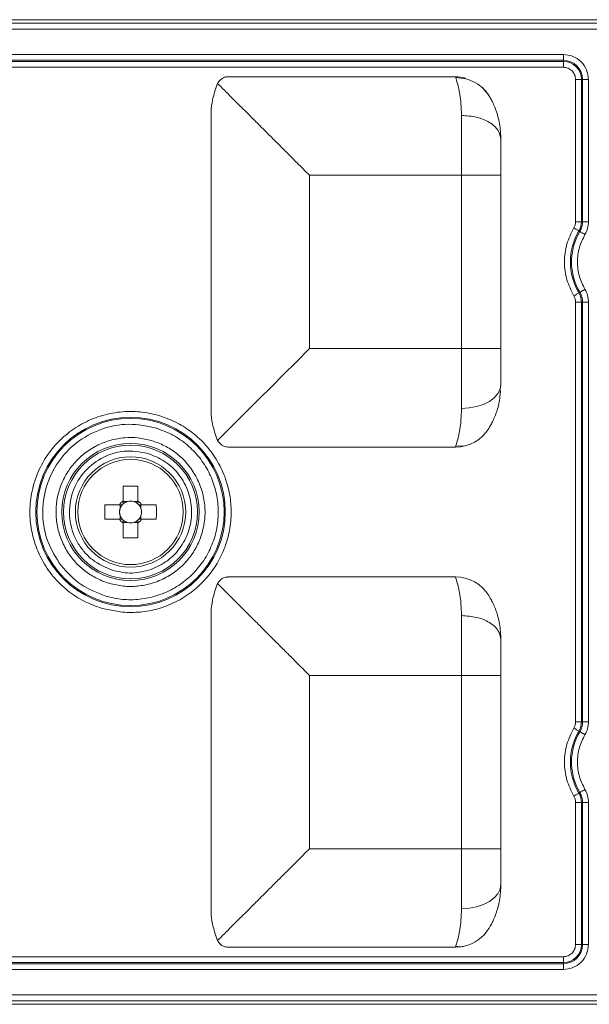
# Model space of a CAD drawing. Extents: x 44 to 7190, y -6994 to 1024.
# Drawn here: x 4915 to 4945, y -2189 to -2138 of the extents above; entities that cross this region are included whole.
import ezdxf

# ---------------------------------------------------------------- set-up
doc = ezdxf.new("R2010")
doc.units = 0
doc.layers.get('0').update_dxf_attribs({"linetype": 'CONTINUOUS'})

msp = doc.modelspace()

# ---------------------------------------------------------------- linework, layer by layer
at = {"color": 7, "linetype": 'Continuous', "lineweight": 15}
for p, q in [((4898.722, -2138.17), (4945.407, -2138.17)), ((4945.407, -2138.358), (4898.722, -2138.358)), ((4945.407, -2138.662), (4898.722, -2138.662)), ((4899.583, -2139.97), (4943.327, -2139.97)), ((4943.327, -2139.97), (4943.327, -2140.275)), ((4899.583, -2140.275), (4943.327, -2140.275)), ((4943.327, -2140.333), (4899.583, -2140.333)), ((4943.327, -2140.333), (4943.327, -2140.275)), ((4943.327, -2140.638), (4943.327, -2140.333)), ((4943.327, -2140.638), (4899.583, -2140.638)), ((4925.406, -2141.51), (4925.425, -2141.468)), ((4937.735, -2141.129), (4925.972, -2141.129)), ((4943.96, -2141.271), (4944.265, -2141.271)), ((4943.96, -2148.635), (4943.96, -2141.271)), ((4944.265, -2141.271), (4944.265, -2148.635)), ((4944.323, -2141.271), (4944.265, -2141.271)), ((4944.323, -2141.271), (4944.323, -2148.635)), ((4944.628, -2141.271), (4944.323, -2141.271)), ((4944.628, -2141.271), (4944.628, -2148.635)), ((4925.086, -2158.255), (4925.086, -2143.185)), ((4938.054, -2143.129), (4938.054, -2146.231)), ((4930.187, -2155.209), (4930.187, -2146.231)), ((4930.187, -2146.231), (4938.054, -2146.231)), ((4938.054, -2146.231), (4938.054, -2155.209)), ((4940.094, -2146.231), (4938.054, -2146.231)), ((4940.094, -2146.231), (4940.094, -2155.209)), ((4943.96, -2148.635), (4944.265, -2148.635)), ((4944.265, -2148.635), (4944.323, -2148.635)), ((4944.628, -2148.635), (4944.323, -2148.635)), ((4944.183, -2149.144), (4944.133, -2149.114)), ((4944.133, -2152.326), (4944.183, -2152.296)), ((4943.96, -2152.805), (4944.265, -2152.805)), ((4943.96, -2174.55), (4943.96, -2152.805)), ((4944.265, -2152.805), (4944.265, -2174.55)), ((4944.323, -2152.805), (4944.265, -2152.805)), ((4944.323, -2152.805), (4944.323, -2174.55)), ((4944.628, -2152.805), (4944.323, -2152.805)), ((4944.628, -2152.805), (4944.628, -2174.55)), ((4938.054, -2155.209), (4930.187, -2155.209)), ((4940.094, -2155.209), (4938.054, -2155.209)), ((4940.075, -2157.497), (4940.055, -2157.312)), ((4925.406, -2159.93), (4925.425, -2159.971)), ((4925.972, -2160.31), (4937.735, -2160.31)), ((4937.764, -2160.227), (4937.735, -2160.31)), ((4937.751, -2160.266), (4938.212, -2160.254)), ((4920.543, -2162.345), (4920.543, -2163.101)), ((4921.298, -2163.101), (4921.298, -2162.345)), ((4920.344, -2163.3), (4919.587, -2163.3)), ((4920.382, -2163.3), (4920.382, -2163.498)), ((4920.741, -2163.139), (4920.543, -2163.139)), ((4921.298, -2163.139), (4921.1, -2163.139)), ((4921.458, -2163.498), (4921.458, -2163.3)), ((4922.253, -2163.3), (4921.496, -2163.3)), ((4920.382, -2163.857), (4920.382, -2164.055)), ((4921.458, -2164.055), (4921.458, -2163.857)), ((4919.587, -2164.055), (4920.344, -2164.055)), ((4920.543, -2164.216), (4920.741, -2164.216)), ((4920.543, -2164.254), (4920.543, -2165.01)), ((4921.1, -2164.216), (4921.298, -2164.216)), ((4921.298, -2165.01), (4921.298, -2164.254)), ((4921.496, -2164.055), (4922.253, -2164.055)), ((4925.972, -2167.044), (4937.735, -2167.044)), ((4919.436, -2167.237), (4919.835, -2167.378)), ((4925.406, -2167.425), (4925.425, -2167.383)), ((4919.454, -2168.676), (4920.506, -2168.87)), ((4925.086, -2184.17), (4925.086, -2169.1)), ((4930.187, -2181.124), (4930.187, -2172.146)), ((4930.187, -2172.146), (4938.054, -2172.146)), ((4938.054, -2172.146), (4938.054, -2181.124)), ((4940.094, -2172.146), (4938.054, -2172.146)), ((4940.094, -2172.146), (4940.094, -2181.124)), ((4943.96, -2174.55), (4944.265, -2174.55)), ((4944.265, -2174.55), (4944.323, -2174.55)), ((4944.628, -2174.55), (4944.323, -2174.55)), ((4944.183, -2175.059), (4944.133, -2175.029)), ((4944.133, -2178.241), (4944.183, -2178.211)), ((4943.96, -2178.72), (4944.265, -2178.72)), ((4943.96, -2186.084), (4943.96, -2178.72)), ((4944.323, -2178.72), (4944.265, -2178.72)), ((4944.265, -2178.72), (4944.265, -2186.084)), ((4944.323, -2178.72), (4944.323, -2186.084)), ((4944.628, -2178.72), (4944.323, -2178.72)), ((4944.628, -2178.72), (4944.628, -2186.084)), ((4938.054, -2181.124), (4930.187, -2181.124)), ((4938.054, -2181.124), (4938.054, -2184.226)), ((4940.094, -2181.124), (4938.054, -2181.124)), ((4925.406, -2185.845), (4925.425, -2185.887)), ((4937.735, -2186.226), (4925.972, -2186.226)), ((4937.735, -2186.226), (4937.764, -2186.142)), ((4937.966, -2186.213), (4937.735, -2186.226)), ((4943.96, -2186.084), (4944.265, -2186.084)), ((4944.265, -2186.084), (4944.323, -2186.084)), ((4944.628, -2186.084), (4944.323, -2186.084)), ((4898.513, -2186.717), (4943.327, -2186.717)), ((4943.327, -2186.717), (4943.327, -2187.022)), ((4898.513, -2187.022), (4943.327, -2187.022)), ((4943.327, -2187.08), (4898.513, -2187.08)), ((4943.327, -2187.385), (4898.513, -2187.385)), ((4943.327, -2187.022), (4943.327, -2187.08)), ((4943.327, -2187.385), (4943.327, -2187.08)), ((4896.433, -2188.693), (4945.407, -2188.693)), ((4945.407, -2188.997), (4896.433, -2188.997)), ((4896.433, -2189.185), (4945.407, -2189.185))]:
    msp.add_line(p, q, dxfattribs=at)
at = {"color": 7, "linetype": 'Continuous', "lineweight": 15, "flags": 128}
for points in [[(4943.871, -2148.958), (4943.919, -2148.987), (4943.966, -2149.015), (4944.01, -2149.041), (4944.049, -2149.064), (4944.081, -2149.083), (4944.107, -2149.098), (4944.124, -2149.109), (4944.133, -2149.114)], [(4944.445, -2149.299), (4944.397, -2149.271), (4944.35, -2149.243), (4944.306, -2149.217), (4944.268, -2149.194), (4944.235, -2149.174), (4944.209, -2149.159), (4944.192, -2149.149), (4944.183, -2149.144)], [(4944.445, -2152.14), (4944.397, -2152.169), (4944.35, -2152.197), (4944.306, -2152.223), (4944.268, -2152.246), (4944.235, -2152.265), (4944.209, -2152.28), (4944.192, -2152.291), (4944.183, -2152.296)], [(4943.871, -2152.482), (4943.919, -2152.453), (4943.966, -2152.425), (4944.01, -2152.399), (4944.049, -2152.376), (4944.081, -2152.356), (4944.107, -2152.341), (4944.124, -2152.331), (4944.133, -2152.326)], [(4930.187, -2155.209), (4929.507, -2155.89), (4928.838, -2156.558), (4928.194, -2157.202), (4927.585, -2157.811), (4927.023, -2158.373), (4926.518, -2158.878), (4926.078, -2159.318), (4925.711, -2159.685), (4925.425, -2159.971)], [(4938.054, -2155.209), (4938.054, -2155.625), (4938.054, -2156.039), (4938.054, -2156.447), (4938.054, -2156.846), (4938.054, -2157.235), (4938.054, -2157.61), (4938.054, -2157.97), (4938.054, -2158.31)], [(4938.054, -2158.31), (4938.452, -2158.287), (4938.835, -2158.216), (4939.188, -2158.101), (4939.497, -2157.947), (4939.751, -2157.759), (4939.939, -2157.545), (4940.055, -2157.312), (4940.094, -2157.07)], [(4943.871, -2174.873), (4943.919, -2174.902), (4943.966, -2174.93), (4944.01, -2174.956), (4944.049, -2174.979), (4944.081, -2174.998), (4944.107, -2175.014), (4944.124, -2175.024), (4944.133, -2175.029)], [(4944.445, -2175.215), (4944.397, -2175.186), (4944.35, -2175.158), (4944.306, -2175.132), (4944.268, -2175.109), (4944.235, -2175.09), (4944.209, -2175.074), (4944.192, -2175.064), (4944.183, -2175.059)], [(4943.871, -2178.397), (4943.919, -2178.368), (4943.966, -2178.34), (4944.01, -2178.314), (4944.049, -2178.291), (4944.081, -2178.272), (4944.107, -2178.256), (4944.124, -2178.246), (4944.133, -2178.241)], [(4944.445, -2178.055), (4944.397, -2178.084), (4944.35, -2178.112), (4944.306, -2178.138), (4944.268, -2178.161), (4944.235, -2178.181), (4944.209, -2178.196), (4944.192, -2178.206), (4944.183, -2178.211)], [(4938.054, -2184.226), (4938.452, -2184.202), (4938.835, -2184.131), (4939.188, -2184.017), (4939.497, -2183.862), (4939.751, -2183.674), (4939.939, -2183.46), (4940.055, -2183.227), (4940.094, -2182.985)]]:
    msp.add_lwpolyline(points, dxfattribs=at)
at = {"color": 7, "linetype": 'Continuous', "lineweight": 15}
for radius in [4.904, 4.848, 3.555, 3.464, 2.857, 2.729]:
    msp.add_circle((4920.92, -2163.677), radius, dxfattribs=at)
for centre, radius, start, end in [((4943.327, -2141.271), 0.996, 0, 90), ((4943.327, -2141.271), 0.938, 0, 90), ((4937.735, -2143.17), 2.041, 75.1542, 90), ((4937.735, -2143.17), 2.041, 31.7929, 48.4808), ((4943.327, -2148.635), 0.938, 329.2787, 360), ((4943.327, -2148.635), 0.996, 329.2787, 0), ((4946.835, -2150.72), 3.144, 149.2787, 210.7213), ((4946.835, -2150.72), 3.085, 149.2787, 210.7213), ((4943.327, -2152.805), 0.938, 0, 30.7213), ((4943.327, -2152.805), 0.996, 0, 30.7213), ((4937.735, -2158.27), 2.041, 270, 328.2072), ((4920.92, -2173.536), 11.197, 88.068, 91.932), ((4930.778, -2163.677), 11.197, 178.068, 181.932), ((4920.92, -2163.677), 0.689, 123.2306, 146.7694), ((4920.92, -2163.677), 0.567, 161.5697, 198.4303), ((4920.92, -2163.677), 0.567, 138.2818, 161.5697), ((4920.92, -2163.677), 0.567, 131.7182, 138.2818), ((4920.92, -2163.677), 0.567, 108.4303, 131.7182), ((4920.92, -2163.677), 0.567, 71.5697, 108.4303), ((4920.92, -2163.677), 0.567, 48.2818, 71.5697), ((4920.92, -2163.677), 0.689, 33.2306, 56.7694), ((4920.92, -2163.677), 0.567, 41.7182, 48.2818), ((4920.92, -2163.677), 0.567, 18.4303, 41.7182), ((4920.92, -2163.677), 0.567, 341.5697, 18.4303), ((4911.062, -2163.677), 11.197, 358.068, 1.932), ((4920.92, -2163.677), 0.567, 198.4303, 221.7182), ((4920.92, -2163.677), 0.567, 318.2818, 341.5697), ((4920.92, -2163.677), 0.689, 213.2306, 236.7694), ((4920.92, -2163.677), 0.567, 221.7182, 228.2818), ((4920.92, -2163.677), 0.567, 228.2818, 251.5697), ((4920.92, -2163.677), 0.567, 251.5697, 288.4303), ((4920.92, -2163.677), 0.567, 288.4303, 311.7182), ((4920.92, -2163.677), 0.689, 303.2306, 326.7694), ((4920.92, -2163.677), 0.567, 311.7182, 318.2818), ((4920.92, -2153.819), 11.197, 268.068, 271.932), ((4937.735, -2169.085), 2.041, 31.7927, 90), ((4943.327, -2174.55), 0.938, 329.2787, 360), ((4943.327, -2174.55), 0.996, 329.2787, 360), ((4946.835, -2176.635), 3.144, 149.2787, 210.7213), ((4946.835, -2176.635), 3.085, 149.2787, 210.7213), ((4943.327, -2178.72), 0.938, 0, 30.7213), ((4943.327, -2178.72), 0.996, 0, 30.7213), ((4937.735, -2184.185), 2.041, 283.0058, 328.2073), ((4943.327, -2186.084), 0.996, 270, 360), ((4943.327, -2186.084), 0.938, 270, 0)]:
    msp.add_arc(centre, radius, start, end, dxfattribs=at)
for centre, major_axis, start_param, end_param in [((4920.85, -2163.677), (-0.502, 0), 5.913772, 6.652599), ((4920.92, -2163.607), (0, -0.502), 2.772179, 3.511006), ((4920.991, -2163.677), (-0.502, 0), 2.772179, 3.511006), ((4920.92, -2163.748), (0, -0.502), 5.913772, 6.652599)]:
    msp.add_ellipse(centre, major_axis=major_axis, ratio=0.990116, start_param=start_param, end_param=end_param, dxfattribs=at)
for points, knots in [([(4943.327, -2139.97), (4943.498, -2139.99), (4943.839, -2140.029), (4944.269, -2140.329), (4944.569, -2140.759), (4944.608, -2141.1), (4944.628, -2141.271)], [0, 0, 0, 0, 0.250398, 0.5001, 0.749823, 1, 1, 1, 1]), ([(4943.96, -2141.271), (4943.95, -2141.188), (4943.931, -2141.022), (4943.785, -2140.813), (4943.576, -2140.666), (4943.41, -2140.647), (4943.327, -2140.638)], [0, 0, 0, 0, 0.2499992, 0.5, 0.7500008, 1, 1, 1, 1]), ([(4925.406, -2141.51), (4925.313, -2141.784), (4925.155, -2142.255), (4925.096, -2142.79), (4925.087, -2143.066), (4925.086, -2143.148), (4925.086, -2143.176), (4925.086, -2143.185)], [0, 0, 0, 0, 0.500063, 0.858138, 0.956079, 0.984778, 1, 1, 1, 1]), ([(4925.972, -2141.129), (4925.972, -2141.129), (4925.97, -2141.129), (4925.966, -2141.129), (4925.951, -2141.129), (4925.848, -2141.134), (4925.634, -2141.188), (4925.498, -2141.371), (4925.425, -2141.468)], [0, 0, 0, 0, 0.0006402, 0.0053285, 0.0180682, 0.0658143, 0.5003701, 1, 1, 1, 1]), ([(4930.187, -2146.231), (4930.075, -2146.118), (4929.861, -2145.905), (4929.56, -2145.605), (4929.296, -2145.341), (4929.069, -2145.113), (4928.763, -2144.806), (4928.381, -2144.425), (4927.934, -2143.977), (4927.501, -2143.544), (4927.082, -2143.126), (4926.681, -2142.724), (4926.243, -2142.286), (4925.793, -2141.837), (4925.544, -2141.587), (4925.425, -2141.468)], [0, 0, 0, 0, 0.060946, 0.115399, 0.163359, 0.204825, 0.239799, 0.332207, 0.416671, 0.493225, 0.583819, 0.668278, 0.746754, 0.87934, 1, 1, 1, 1]), ([(4937.735, -2141.129), (4937.748, -2141.162), (4937.773, -2141.225), (4937.91, -2141.693), (4938.025, -2142.318), (4938.044, -2142.864), (4938.054, -2143.129)], [0, 0, 0, 0, 0.282639, 0.539153, 0.776451, 1, 1, 1, 1]), ([(4939.505, -2142.153), (4939.404, -2142.01), (4939.202, -2141.723), (4938.771, -2141.413), (4938.28, -2141.208), (4937.927, -2141.185), (4937.751, -2141.174)], [0, 0, 0, 0, 0.250017, 0.500021, 0.750015, 1, 1, 1, 1]), ([(4940.094, -2144.37), (4940.079, -2144.093), (4940.049, -2143.544), (4939.849, -2142.845), (4939.625, -2142.359), (4939.535, -2142.205), (4939.504, -2142.153)], [0, 0, 0, 0, 0.290355, 0.576346, 0.856854, 1, 1, 1, 1]), ([(4938.054, -2143.129), (4938.321, -2143.148), (4938.856, -2143.185), (4939.531, -2143.472), (4940.002, -2143.882), (4940.064, -2144.207), (4940.094, -2144.37)], [0, 0, 0, 0, 0.25, 0.5, 0.75, 1, 1, 1, 1]), ([(4940.094, -2144.37), (4940.094, -2144.654), (4940.094, -2145.222), (4940.094, -2145.894), (4940.094, -2146.231)], [0, 0, 0, 0, 0.5, 1, 1, 1, 1]), ([(4943.871, -2148.958), (4943.897, -2148.907), (4943.948, -2148.806), (4943.956, -2148.692), (4943.96, -2148.635)], [0, 0, 0, 0, 0.5000015, 1, 1, 1, 1]), ([(4944.628, -2148.635), (4944.62, -2148.752), (4944.604, -2148.986), (4944.498, -2149.195), (4944.445, -2149.299)], [0, 0, 0, 0, 0.5, 1, 1, 1, 1]), ([(4943.871, -2152.482), (4943.736, -2152.209), (4943.461, -2151.655), (4943.349, -2150.72), (4943.461, -2149.784), (4943.736, -2149.23), (4943.871, -2148.958)], [0, 0, 0, 0, 0.245454, 0.5, 0.754547, 1, 1, 1, 1]), ([(4944.445, -2149.299), (4944.335, -2149.523), (4944.114, -2149.97), (4944.026, -2150.72), (4944.114, -2151.469), (4944.335, -2151.917), (4944.445, -2152.14)], [0, 0, 0, 0, 0.250049, 0.499997, 0.74995, 1, 1, 1, 1]), ([(4944.445, -2152.14), (4944.498, -2152.245), (4944.604, -2152.454), (4944.62, -2152.688), (4944.628, -2152.805)], [0, 0, 0, 0, 0.5, 1, 1, 1, 1]), ([(4943.96, -2152.805), (4943.956, -2152.748), (4943.948, -2152.634), (4943.897, -2152.532), (4943.871, -2152.482)], [0, 0, 0, 0, 0.500001, 1, 1, 1, 1]), ([(4940.094, -2155.209), (4940.094, -2155.545), (4940.094, -2156.217), (4940.094, -2156.786), (4940.094, -2157.07)], [0, 0, 0, 0, 0.5, 1, 1, 1, 1]), ([(4939.469, -2159.345), (4939.477, -2159.333), (4939.493, -2159.308), (4939.634, -2159.066), (4939.844, -2158.597), (4940.024, -2158.013), (4940.051, -2157.599), (4940.06, -2157.455)], [0, 0, 0, 0, 0.129541, 0.275234, 0.55804, 0.846569, 1, 1, 1, 1]), ([(4925.086, -2158.255), (4925.086, -2158.264), (4925.086, -2158.352), (4925.094, -2158.629), (4925.155, -2159.187), (4925.313, -2159.656), (4925.406, -2159.93)], [0, 0, 0, 0, 0.015208, 0.141819, 0.499928, 1, 1, 1, 1]), ([(4938.054, -2158.31), (4938.044, -2158.576), (4938.025, -2159.123), (4937.911, -2159.741), (4937.793, -2160.149), (4937.771, -2160.206), (4937.764, -2160.227)], [0, 0, 0, 0, 0.259391, 0.534781, 0.832364, 1, 1, 1, 1]), ([(4922.387, -2158.679), (4922.062, -2158.603), (4921.402, -2158.449), (4920.368, -2158.465), (4919.347, -2158.674), (4918.394, -2159.084), (4917.554, -2159.66), (4916.844, -2160.382), (4916.28, -2161.236), (4915.888, -2162.201), (4915.696, -2163.225), (4915.71, -2164.248), (4915.917, -2165.239), (4916.312, -2166.178), (4916.893, -2167.037), (4917.64, -2167.765), (4918.501, -2168.338), (4919.139, -2168.564), (4919.454, -2168.676)], [0, 0, 0, 0, 0.061038, 0.124088, 0.18798, 0.251448, 0.313275, 0.373749, 0.43625, 0.5, 0.56375, 0.626251, 0.686725, 0.748552, 0.81202, 0.875912, 0.938962, 1, 1, 1, 1]), ([(4920.506, -2168.87), (4920.814, -2168.879), (4921.43, -2168.897), (4922.359, -2168.712), (4923.265, -2168.365), (4924.11, -2167.836), (4924.839, -2167.156), (4925.412, -2166.372), (4925.823, -2165.52), (4926.069, -2164.628), (4926.158, -2163.706), (4926.078, -2162.764), (4925.823, -2161.826), (4925.384, -2160.932), (4924.784, -2160.136), (4924.061, -2159.488), (4923.259, -2158.983), (4922.678, -2158.781), (4922.387, -2158.679)], [0, 0, 0, 0, 0.060339, 0.120662, 0.184744, 0.249999, 0.315255, 0.379337, 0.439651, 0.5, 0.560313, 0.620662, 0.684745, 0.75, 0.815255, 0.879338, 0.939642, 1, 1, 1, 1]), ([(4922.199, -2159.318), (4921.743, -2159.227), (4920.806, -2159.041), (4919.364, -2159.329), (4918.089, -2160.027), (4917.111, -2161.074), (4916.491, -2162.365), (4916.304, -2163.807), (4916.559, -2165.255), (4917.073, -2166.06), (4917.323, -2166.452)], [0, 0, 0, 0, 0.121864, 0.25, 0.378136, 0.5, 0.621864, 0.75, 0.878136, 1, 1, 1, 1]), ([(4919.641, -2168.037), (4919.929, -2168.104), (4920.505, -2168.239), (4921.406, -2168.222), (4922.292, -2168.041), (4923.121, -2167.685), (4923.854, -2167.185), (4924.473, -2166.554), (4924.967, -2165.807), (4925.309, -2164.965), (4925.476, -2164.072), (4925.464, -2163.176), (4925.284, -2162.312), (4924.937, -2161.494), (4924.433, -2160.747), (4923.785, -2160.116), (4923.036, -2159.614), (4922.478, -2159.417), (4922.199, -2159.318)], [0, 0, 0, 0, 0.062056, 0.124093, 0.187982, 0.251448, 0.312582, 0.373754, 0.436252, 0.5, 0.563747, 0.626245, 0.687379, 0.748552, 0.812017, 0.875906, 0.937925, 1, 1, 1, 1]), ([(4922.006, -2159.977), (4921.777, -2159.923), (4921.32, -2159.814), (4920.594, -2159.814), (4919.862, -2159.941), (4919.154, -2160.223), (4918.512, -2160.632), (4917.978, -2161.15), (4917.559, -2161.741), (4917.265, -2162.384), (4917.09, -2163.068), (4917.043, -2163.791), (4917.132, -2164.529), (4917.374, -2165.252), (4917.747, -2165.916), (4918.236, -2166.475), (4918.8, -2166.932), (4919.224, -2167.135), (4919.436, -2167.237)], [0, 0, 0, 0, 0.060213, 0.120358, 0.185202, 0.25, 0.314844, 0.379642, 0.439844, 0.5, 0.560203, 0.620359, 0.685203, 0.750001, 0.814844, 0.879642, 0.93981, 1, 1, 1, 1]), ([(4919.835, -2167.378), (4920.071, -2167.434), (4920.543, -2167.545), (4921.293, -2167.538), (4922.049, -2167.393), (4922.782, -2167.086), (4923.437, -2166.635), (4923.97, -2166.077), (4924.373, -2165.448), (4924.642, -2164.769), (4924.782, -2164.053), (4924.783, -2163.305), (4924.636, -2162.548), (4924.328, -2161.816), (4923.878, -2161.161), (4923.32, -2160.63), (4922.693, -2160.219), (4922.235, -2160.058), (4922.006, -2159.977)], [0, 0, 0, 0, 0.0600391, 0.1200107, 0.1843229, 0.25, 0.315677, 0.3799893, 0.4400172, 0.5000004, 0.5600283, 0.6200115, 0.6843238, 0.7500008, 0.8156779, 0.8799901, 0.9399834, 1, 1, 1, 1]), ([(4925.425, -2159.971), (4925.522, -2160.09), (4925.674, -2160.276), (4925.891, -2160.31), (4925.97, -2160.31), (4925.971, -2160.31)], [0, 0, 0, 0, 0.633155, 0.992587, 1, 1, 1, 1]), ([(4920.03, -2166.712), (4919.648, -2166.553), (4919.069, -2166.312), (4918.476, -2165.716), (4918.011, -2165.033), (4917.694, -2164.024), (4917.805, -2162.763), (4918.393, -2161.643), (4919.204, -2160.965), (4919.965, -2160.641), (4920.786, -2160.461), (4921.403, -2160.57), (4921.811, -2160.643)], [0, 0, 0, 0, 0.1239353, 0.1878203, 0.2517583, 0.3739258, 0.5, 0.6260742, 0.7482417, 0.8121268, 0.8760647, 1, 1, 1, 1]), ([(4921.811, -2160.643), (4922.112, -2160.761), (4922.732, -2161.005), (4923.468, -2161.717), (4923.952, -2162.606), (4924.131, -2163.588), (4924.007, -2164.579), (4923.573, -2165.493), (4922.877, -2166.245), (4922.273, -2166.523), (4921.978, -2166.658)], [0, 0, 0, 0, 0.1218594, 0.25, 0.3781406, 0.5, 0.6218594, 0.75, 0.8781406, 1, 1, 1, 1]), ([(4920.497, -2163.3), (4920.488, -2163.3), (4920.441, -2163.3), (4920.391, -2163.3), (4920.35, -2163.3), (4920.344, -2163.3)], [0, 0, 0, 0, 0.160618, 0.883257, 1, 1, 1, 1]), ([(4920.543, -2163.101), (4920.543, -2163.107), (4920.543, -2163.148), (4920.543, -2163.198), (4920.543, -2163.245), (4920.543, -2163.254)], [0, 0, 0, 0, 0.116743, 0.839382, 1, 1, 1, 1]), ([(4921.298, -2163.254), (4921.298, -2163.245), (4921.298, -2163.198), (4921.298, -2163.148), (4921.298, -2163.107), (4921.298, -2163.101)], [0, 0, 0, 0, 0.160618, 0.883257, 1, 1, 1, 1]), ([(4921.496, -2163.3), (4921.491, -2163.3), (4921.45, -2163.3), (4921.4, -2163.3), (4921.352, -2163.3), (4921.344, -2163.3)], [0, 0, 0, 0, 0.116743, 0.839382, 1, 1, 1, 1]), ([(4920.344, -2164.055), (4920.35, -2164.055), (4920.391, -2164.055), (4920.441, -2164.055), (4920.488, -2164.055), (4920.497, -2164.055)], [0, 0, 0, 0, 0.116743, 0.839382, 1, 1, 1, 1]), ([(4920.543, -2164.101), (4920.543, -2164.109), (4920.543, -2164.157), (4920.543, -2164.207), (4920.543, -2164.248), (4920.543, -2164.254)], [0, 0, 0, 0, 0.160618, 0.883257, 1, 1, 1, 1]), ([(4921.298, -2164.254), (4921.298, -2164.248), (4921.298, -2164.207), (4921.298, -2164.157), (4921.298, -2164.109), (4921.298, -2164.101)], [0, 0, 0, 0, 0.116743, 0.839382, 1, 1, 1, 1]), ([(4921.344, -2164.055), (4921.352, -2164.055), (4921.4, -2164.055), (4921.45, -2164.055), (4921.491, -2164.055), (4921.496, -2164.055)], [0, 0, 0, 0, 0.160618, 0.883257, 1, 1, 1, 1]), ([(4917.323, -2166.452), (4917.647, -2166.808), (4918.294, -2167.52), (4919.192, -2167.865), (4919.641, -2168.037)], [0, 0, 0, 0, 0.5, 1, 1, 1, 1]), ([(4921.978, -2166.658), (4921.655, -2166.744), (4921.01, -2166.916), (4920.357, -2166.78), (4920.03, -2166.712)], [0, 0, 0, 0, 0.5, 1, 1, 1, 1]), ([(4925.972, -2167.044), (4925.972, -2167.044), (4925.97, -2167.044), (4925.966, -2167.044), (4925.951, -2167.045), (4925.848, -2167.049), (4925.634, -2167.103), (4925.498, -2167.286), (4925.425, -2167.383)], [0, 0, 0, 0, 0.000652, 0.005371, 0.018142, 0.065912, 0.50037, 1, 1, 1, 1]), ([(4938.054, -2169.044), (4938.044, -2168.779), (4938.025, -2168.233), (4937.91, -2167.609), (4937.774, -2167.141), (4937.748, -2167.077), (4937.735, -2167.044)], [0, 0, 0, 0, 0.223525, 0.460855, 0.717326, 1, 1, 1, 1]), ([(4925.406, -2167.425), (4925.313, -2167.699), (4925.155, -2168.17), (4925.096, -2168.705), (4925.087, -2168.982), (4925.086, -2169.063), (4925.086, -2169.091), (4925.086, -2169.1)], [0, 0, 0, 0, 0.500066, 0.85817, 0.956103, 0.984792, 1, 1, 1, 1]), ([(4930.187, -2172.146), (4930.075, -2172.033), (4929.861, -2171.82), (4929.56, -2171.52), (4929.296, -2171.256), (4929.069, -2171.028), (4928.763, -2170.721), (4928.381, -2170.34), (4927.934, -2169.892), (4927.501, -2169.459), (4927.082, -2169.041), (4926.681, -2168.639), (4926.243, -2168.201), (4925.793, -2167.752), (4925.544, -2167.502), (4925.425, -2167.383)], [0, 0, 0, 0, 0.060945, 0.115398, 0.163357, 0.204824, 0.239799, 0.332207, 0.416671, 0.493225, 0.583819, 0.668278, 0.746754, 0.87934, 1, 1, 1, 1]), ([(4939.469, -2168.01), (4939.477, -2168.022), (4939.493, -2168.047), (4939.634, -2168.289), (4939.847, -2168.757), (4940.05, -2169.462), (4940.079, -2170.009), (4940.094, -2170.285)], [0, 0, 0, 0, 0.1138376, 0.2418766, 0.4905895, 0.7434675, 1, 1, 1, 1]), ([(4938.054, -2169.044), (4938.054, -2169.273), (4938.054, -2169.73), (4938.054, -2170.502), (4938.054, -2171.312), (4938.054, -2171.868), (4938.054, -2172.146)], [0, 0, 0, 0, 0.25, 0.5, 0.75, 1, 1, 1, 1]), ([(4940.094, -2170.285), (4940.064, -2170.122), (4940.002, -2169.797), (4939.531, -2169.387), (4938.856, -2169.1), (4938.321, -2169.063), (4938.054, -2169.044)], [0, 0, 0, 0, 0.25, 0.5, 0.7500001, 1, 1, 1, 1]), ([(4940.094, -2170.285), (4940.094, -2170.569), (4940.094, -2171.137), (4940.094, -2171.81), (4940.094, -2172.146)], [0, 0, 0, 0, 0.5, 1, 1, 1, 1]), ([(4943.871, -2174.873), (4943.897, -2174.822), (4943.948, -2174.721), (4943.956, -2174.607), (4943.96, -2174.55)], [0, 0, 0, 0, 0.499999, 1, 1, 1, 1]), ([(4944.628, -2174.55), (4944.62, -2174.667), (4944.604, -2174.901), (4944.498, -2175.11), (4944.445, -2175.215)], [0, 0, 0, 0, 0.5, 1, 1, 1, 1]), ([(4943.871, -2178.397), (4943.736, -2178.125), (4943.461, -2177.571), (4943.349, -2176.635), (4943.461, -2175.699), (4943.736, -2175.145), (4943.871, -2174.873)], [0, 0, 0, 0, 0.245453, 0.5, 0.754546, 1, 1, 1, 1]), ([(4944.445, -2175.215), (4944.335, -2175.438), (4944.114, -2175.885), (4944.026, -2176.635), (4944.114, -2177.385), (4944.335, -2177.832), (4944.445, -2178.055)], [0, 0, 0, 0, 0.250049, 0.499997, 0.74995, 1, 1, 1, 1]), ([(4944.445, -2178.055), (4944.498, -2178.16), (4944.604, -2178.369), (4944.62, -2178.603), (4944.628, -2178.72)], [0, 0, 0, 0, 0.500001, 1, 1, 1, 1]), ([(4943.96, -2178.72), (4943.956, -2178.663), (4943.948, -2178.549), (4943.897, -2178.448), (4943.871, -2178.397)], [0, 0, 0, 0, 0.4999985, 1, 1, 1, 1]), ([(4930.187, -2181.124), (4930.075, -2181.237), (4929.862, -2181.45), (4929.561, -2181.751), (4929.297, -2182.015), (4929.07, -2182.242), (4928.762, -2182.549), (4928.381, -2182.931), (4927.934, -2183.378), (4927.5, -2183.811), (4927.082, -2184.229), (4926.681, -2184.631), (4926.243, -2185.069), (4925.793, -2185.518), (4925.544, -2185.768), (4925.425, -2185.887)], [0, 0, 0, 0, 0.060945, 0.115398, 0.163357, 0.204824, 0.239799, 0.332208, 0.416672, 0.493226, 0.58382, 0.66828, 0.746755, 0.879342, 1, 1, 1, 1]), ([(4940.094, -2181.124), (4940.094, -2181.46), (4940.094, -2182.133), (4940.094, -2182.701), (4940.094, -2182.985)], [0, 0, 0, 0, 0.5, 1, 1, 1, 1]), ([(4940.094, -2182.985), (4940.08, -2183.261), (4940.05, -2183.81), (4939.846, -2184.515), (4939.633, -2184.982), (4939.493, -2185.223), (4939.477, -2185.248), (4939.469, -2185.26)], [0, 0, 0, 0, 0.257125, 0.510364, 0.758548, 0.886352, 1, 1, 1, 1]), ([(4925.086, -2184.17), (4925.086, -2184.179), (4925.086, -2184.267), (4925.094, -2184.544), (4925.155, -2185.102), (4925.313, -2185.572), (4925.406, -2185.845)], [0, 0, 0, 0, 0.015203, 0.141808, 0.499928, 1, 1, 1, 1]), ([(4937.764, -2186.142), (4937.772, -2186.121), (4937.793, -2186.064), (4937.911, -2185.656), (4938.025, -2185.038), (4938.044, -2184.491), (4938.054, -2184.226)], [0, 0, 0, 0, 0.167042, 0.464932, 0.740476, 1, 1, 1, 1]), ([(4925.425, -2185.887), (4925.459, -2185.942), (4925.532, -2186.059), (4925.682, -2186.161), (4925.833, -2186.217), (4925.928, -2186.223), (4925.972, -2186.226)], [0, 0, 0, 0, 0.260271, 0.5534318, 0.7964953, 1, 1, 1, 1]), ([(4937.751, -2186.181), (4937.824, -2186.192), (4937.968, -2186.214), (4938.12, -2186.187), (4938.195, -2186.173)], [0, 0, 0, 0, 0.506459, 1, 1, 1, 1]), ([(4944.628, -2186.084), (4944.608, -2186.255), (4944.569, -2186.596), (4944.268, -2187.026), (4943.838, -2187.326), (4943.498, -2187.365), (4943.327, -2187.385)], [0, 0, 0, 0, 0.250398, 0.5001, 0.749823, 1, 1, 1, 1]), ([(4943.327, -2186.717), (4943.41, -2186.707), (4943.576, -2186.688), (4943.785, -2186.542), (4943.931, -2186.333), (4943.95, -2186.167), (4943.96, -2186.084)], [0, 0, 0, 0, 0.2499992, 0.5, 0.7500008, 1, 1, 1, 1])]:
    msp.add_open_spline(points, degree=3, knots=knots, dxfattribs=at)

doc.saveas('drawing.dxf')
